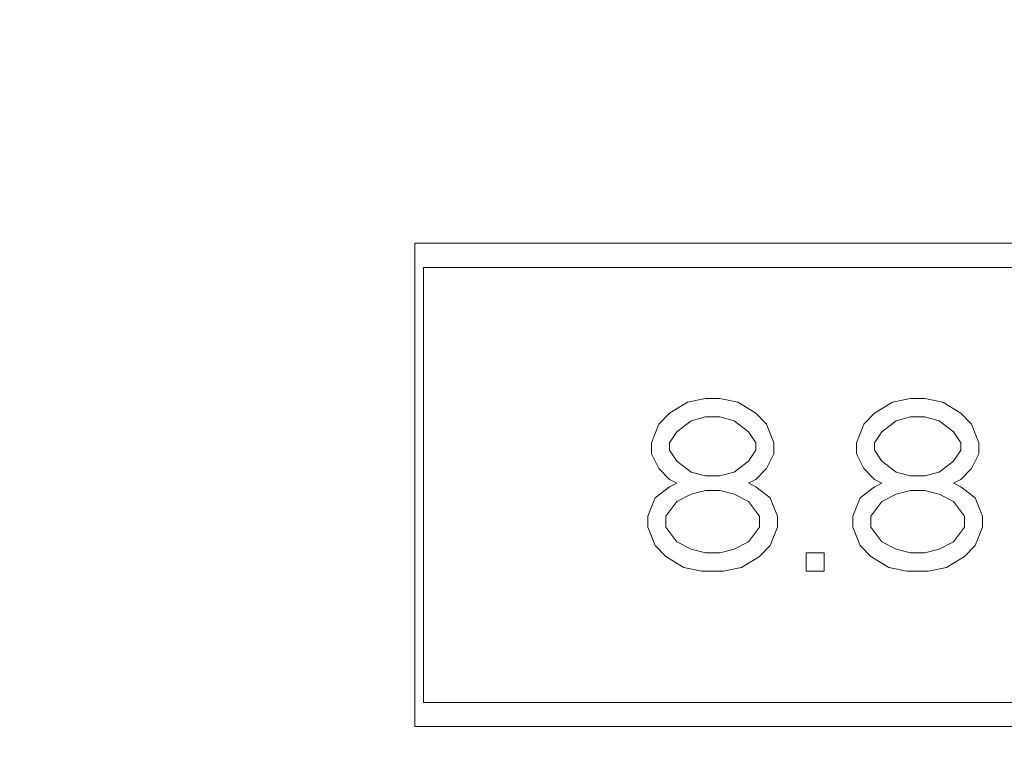
# Model space of a CAD drawing. Units: centimetres. Extents: x -7.3 to 29.3, y -13.3 to 7.8.
# Drawn here: x -1.6 to -0.1, y -3.8 to -2.8 of the extents above; entities that cross this region are included whole.
import ezdxf

# ---------------------------------------------------------------- set-up
doc = ezdxf.new("R2010")
doc.units = ezdxf.units.CM
doc.header["$MEASUREMENT"] = 0

msp = doc.modelspace()

# ---------------------------------------------------------------- linework, layer by layer
at = {"lineweight": 5}
for points, knots in [([(-2.9968, -2.756), (-2.9822, -2.7815), (-2.9673, -2.8068), (-2.952, -2.8319), (-2.952, -2.8319), (-2.926, -2.8749), (-2.899, -2.9172), (-2.8711, -2.959), (-2.8711, -2.959), (-2.7866, -3.0853), (-2.6936, -3.2061), (-2.5929, -3.32), (-2.5929, -3.32), (-2.5426, -3.3769), (-2.4904, -3.4321), (-2.4364, -3.4855), (-2.4364, -3.4855), (-2.383, -3.5383), (-2.3279, -3.5894), (-2.2712, -3.6386), (-2.2712, -3.6386), (-2.2153, -3.687), (-2.1579, -3.7337), (-2.0989, -3.7784), (-2.0989, -3.7784), (-2.0397, -3.8233), (-1.9788, -3.8662), (-1.9167, -3.907), (-1.9167, -3.907), (-1.8528, -3.9491), (-1.7875, -3.9891), (-1.7209, -4.0268), (-1.7209, -4.0268), (-1.6519, -4.066), (-1.5815, -4.1026), (-1.5099, -4.1367), (-1.5099, -4.1367), (-1.4356, -4.1721), (-1.36, -4.2048), (-1.2833, -4.2347), (-1.2833, -4.2347), (-1.2051, -4.2652), (-1.1258, -4.293), (-1.0455, -4.3177), (-1.0455, -4.3177), (-0.8843, -4.3674), (-0.7192, -4.4048), (-0.5523, -4.4299), (-0.5523, -4.4299), (-0.3851, -4.455), (-0.2161, -4.4677), (-0.0473, -4.4677)], [0, 0, 0, 0, 0.076923, 0.076923, 0.076923, 0.076923, 0.153846, 0.153846, 0.153846, 0.153846, 0.230769, 0.230769, 0.230769, 0.230769, 0.307692, 0.307692, 0.307692, 0.307692, 0.384615, 0.384615, 0.384615, 0.384615, 0.461538, 0.461538, 0.461538, 0.461538, 0.538462, 0.538462, 0.538462, 0.538462, 0.615385, 0.615385, 0.615385, 0.615385, 0.692308, 0.692308, 0.692308, 0.692308, 0.769231, 0.769231, 0.769231, 0.769231, 0.846154, 0.846154, 0.846154, 0.846154, 0.923077, 0.923077, 0.923077, 0.923077, 1, 1, 1, 1]), ([(-0.0473, -4.422), (-0.0808, -4.422), (-0.1144, -4.4214), (-0.1479, -4.4203), (-0.1479, -4.4203), (-0.1881, -4.4189), (-0.2283, -4.4166), (-0.2685, -4.4136), (-0.2685, -4.4136), (-0.3145, -4.4101), (-0.3604, -4.4055), (-0.4062, -4.3998), (-0.4062, -4.3998), (-0.457, -4.3935), (-0.5076, -4.3859), (-0.558, -4.377), (-0.558, -4.377), (-0.6127, -4.3673), (-0.6672, -4.356), (-0.7213, -4.3433), (-0.7213, -4.3433), (-0.7797, -4.3295), (-0.8376, -4.3139), (-0.895, -4.2965), (-0.895, -4.2965), (-0.9582, -4.2774), (-1.0208, -4.2561), (-1.0826, -4.2327), (-1.0826, -4.2327), (-1.1519, -4.2065), (-1.2203, -4.1777), (-1.2874, -4.1463), (-1.2874, -4.1463), (-1.3626, -4.1111), (-1.4364, -4.0728), (-1.5083, -4.0313), (-1.5083, -4.0313), (-1.5887, -3.985), (-1.6669, -3.9349), (-1.7424, -3.8811), (-1.7424, -3.8811), (-1.8283, -3.8199), (-1.9108, -3.754), (-1.9894, -3.6837), (-1.9894, -3.6837), (-2.0784, -3.6043), (-2.1623, -3.5193), (-2.2407, -3.4294), (-2.2407, -3.4294), (-2.3281, -3.3291), (-2.4086, -3.2225), (-2.4811, -3.1108), (-2.4811, -3.1108), (-2.5546, -2.9976), (-2.62, -2.8791), (-2.6766, -2.7567)], [0, 0, 0, 0, 0.071429, 0.071429, 0.071429, 0.071429, 0.142857, 0.142857, 0.142857, 0.142857, 0.214286, 0.214286, 0.214286, 0.214286, 0.285714, 0.285714, 0.285714, 0.285714, 0.357143, 0.357143, 0.357143, 0.357143, 0.428571, 0.428571, 0.428571, 0.428571, 0.5, 0.5, 0.5, 0.5, 0.571429, 0.571429, 0.571429, 0.571429, 0.642857, 0.642857, 0.642857, 0.642857, 0.714286, 0.714286, 0.714286, 0.714286, 0.785714, 0.785714, 0.785714, 0.785714, 0.857143, 0.857143, 0.857143, 0.857143, 0.928571, 0.928571, 0.928571, 0.928571, 1, 1, 1, 1]), ([(-0.0473, -4.4169), (-0.3371, -4.4169), (-0.6269, -4.3723), (-0.9032, -4.285), (-0.9032, -4.285), (-1.0414, -4.2414), (-1.1762, -4.1871), (-1.3062, -4.123), (-1.3062, -4.123), (-1.4361, -4.0588), (-1.5612, -3.9848), (-1.6798, -3.9016), (-1.6798, -3.9016), (-1.7984, -3.8184), (-1.9107, -3.7261), (-2.0153, -3.6258), (-2.0153, -3.6258), (-2.1199, -3.5255), (-2.2168, -3.4172), (-2.3049, -3.3022), (-2.3049, -3.3022), (-2.393, -3.1871), (-2.4722, -3.0653), (-2.5418, -2.9382), (-2.5418, -2.9382), (-2.565, -2.8958), (-2.5871, -2.8528), (-2.6081, -2.8093), (-2.6081, -2.8093), (-2.6169, -2.7912), (-2.6254, -2.7729), (-2.6338, -2.7546)], [0, 0, 0, 0, 0.125, 0.125, 0.125, 0.125, 0.25, 0.25, 0.25, 0.25, 0.375, 0.375, 0.375, 0.375, 0.5, 0.5, 0.5, 0.5, 0.625, 0.625, 0.625, 0.625, 0.75, 0.75, 0.75, 0.75, 0.875, 0.875, 0.875, 0.875, 1, 1, 1, 1]), ([(0.8671, -3.119), (0.8671, -3.119), (-0.9617, -3.119), (-0.9617, -3.119), (-0.9617, -3.119), (0.8671, -3.119), (0.8671, -3.119)], [0, 0, 0, 0, 1, 1, 1, 2.82879, 2.82879, 2.82879, 2.82879]), ([(-0.9617, -3.119), (-0.9617, -3.119), (-0.9617, -3.7591), (-0.9617, -3.7591), (-0.9617, -3.7591), (-0.9617, -3.119), (-0.9617, -3.119)], [0, 0, 0, 0, 1, 1, 1, 1.64008, 1.64008, 1.64008, 1.64008]), ([(-0.9617, -3.7591), (-0.9617, -3.7591), (0.8671, -3.7591), (0.8671, -3.7591), (0.8671, -3.7591), (-0.9617, -3.7591), (-0.9617, -3.7591)], [0, 0, 0, 0, 1, 1, 1, 2.82879, 2.82879, 2.82879, 2.82879])]:
    msp.add_open_spline(points, degree=3, knots=knots, dxfattribs=at)
at = {"color": 3, "lineweight": 5}
for points, knots in [([(0.8798, -3.0834), (0.8798, -3.0834), (-0.9744, -3.0834), (-0.9744, -3.0834), (-0.9744, -3.0834), (0.8798, -3.0834), (0.8798, -3.0834)], [0, 0, 0, 0, 1, 1, 1, 2.85419, 2.85419, 2.85419, 2.85419]), ([(-0.9744, -3.0834), (-0.9744, -3.0834), (-0.9744, -3.7946), (-0.9744, -3.7946), (-0.9744, -3.7946), (-0.9744, -3.0834), (-0.9744, -3.0834)], [0, 0, 0, 0, 1, 1, 1, 1.7112, 1.7112, 1.7112, 1.7112]), ([(-0.9744, -3.7946), (-0.9744, -3.7946), (0.8798, -3.7946), (0.8798, -3.7946), (0.8798, -3.7946), (-0.9744, -3.7946), (-0.9744, -3.7946)], [0, 0, 0, 0, 1, 1, 1, 2.85419, 2.85419, 2.85419, 2.85419])]:
    msp.add_open_spline(points, degree=3, knots=knots, dxfattribs=at)
msp.add_open_spline([(-0.9744, -3.0834), (-0.9744, -3.0834), (-0.9744, -3.0834), (-0.9744, -3.0834)], degree=3, dxfattribs=at)
at = {"lineweight": 5}
msp.add_open_spline([(-0.9617, -3.119), (-0.9617, -3.119), (-0.9617, -3.119), (-0.9617, -3.119)], degree=3, dxfattribs=at)
at = {"color": 4, "lineweight": 5}
for points, knots in [([(-0.5733, -3.3174), (-0.5733, -3.3174), (-0.5997, -3.3336), (-0.5997, -3.3336), (-0.5997, -3.3336), (-0.5733, -3.3174), (-0.5733, -3.3174)], [0, 0, 0, 0, 1, 1, 1, 1.031031, 1.031031, 1.031031, 1.031031]), ([(-0.5468, -3.312), (-0.5468, -3.312), (-0.5733, -3.3174), (-0.5733, -3.3174), (-0.5733, -3.3174), (-0.5468, -3.312), (-0.5468, -3.312)], [0, 0, 0, 0, 1, 1, 1, 1.027007, 1.027007, 1.027007, 1.027007]), ([(-0.5256, -3.312), (-0.5256, -3.312), (-0.5468, -3.312), (-0.5468, -3.312), (-0.5468, -3.312), (-0.5256, -3.312), (-0.5256, -3.312)], [0, 0, 0, 0, 1, 1, 1, 1.02117, 1.02117, 1.02117, 1.02117]), ([(-0.4992, -3.3174), (-0.4992, -3.3174), (-0.5256, -3.312), (-0.5256, -3.312), (-0.5256, -3.312), (-0.4992, -3.3174), (-0.4992, -3.3174)], [0, 0, 0, 0, 1, 1, 1, 1.026998, 1.026998, 1.026998, 1.026998]), ([(-0.4727, -3.3336), (-0.4727, -3.3336), (-0.4992, -3.3174), (-0.4992, -3.3174), (-0.4992, -3.3174), (-0.4727, -3.3336), (-0.4727, -3.3336)], [0, 0, 0, 0, 1, 1, 1, 1.031031, 1.031031, 1.031031, 1.031031]), ([(-0.2716, -3.3174), (-0.2716, -3.3174), (-0.2981, -3.3336), (-0.2981, -3.3336), (-0.2981, -3.3336), (-0.2716, -3.3174), (-0.2716, -3.3174)], [0, 0, 0, 0, 1, 1, 1, 1.031031, 1.031031, 1.031031, 1.031031]), ([(-0.2452, -3.312), (-0.2452, -3.312), (-0.2716, -3.3174), (-0.2716, -3.3174), (-0.2716, -3.3174), (-0.2452, -3.312), (-0.2452, -3.312)], [0, 0, 0, 0, 1, 1, 1, 1.026998, 1.026998, 1.026998, 1.026998]), ([(-0.224, -3.312), (-0.224, -3.312), (-0.2452, -3.312), (-0.2452, -3.312), (-0.2452, -3.312), (-0.224, -3.312), (-0.224, -3.312)], [0, 0, 0, 0, 1, 1, 1, 1.02117, 1.02117, 1.02117, 1.02117]), ([(-0.1976, -3.3174), (-0.1976, -3.3174), (-0.224, -3.312), (-0.224, -3.312), (-0.224, -3.312), (-0.1976, -3.3174), (-0.1976, -3.3174)], [0, 0, 0, 0, 1, 1, 1, 1.027007, 1.027007, 1.027007, 1.027007]), ([(-0.1711, -3.3336), (-0.1711, -3.3336), (-0.1976, -3.3174), (-0.1976, -3.3174), (-0.1976, -3.3174), (-0.1711, -3.3336), (-0.1711, -3.3336)], [0, 0, 0, 0, 1, 1, 1, 1.031031, 1.031031, 1.031031, 1.031031]), ([(-0.5997, -3.3336), (-0.5997, -3.3336), (-0.6156, -3.3498), (-0.6156, -3.3498), (-0.6156, -3.3498), (-0.5997, -3.3336), (-0.5997, -3.3336)], [0, 0, 0, 0, 1, 1, 1, 1.022685, 1.022685, 1.022685, 1.022685]), ([(-0.568, -3.3445), (-0.568, -3.3445), (-0.5891, -3.3607), (-0.5891, -3.3607), (-0.5891, -3.3607), (-0.568, -3.3445), (-0.568, -3.3445)], [0, 0, 0, 0, 1, 1, 1, 1.026655, 1.026655, 1.026655, 1.026655]), ([(-0.5468, -3.339), (-0.5468, -3.339), (-0.568, -3.3445), (-0.568, -3.3445), (-0.568, -3.3445), (-0.5468, -3.339), (-0.5468, -3.339)], [0, 0, 0, 0, 1, 1, 1, 1.02185, 1.02185, 1.02185, 1.02185]), ([(-0.5256, -3.339), (-0.5256, -3.339), (-0.5468, -3.339), (-0.5468, -3.339), (-0.5468, -3.339), (-0.5256, -3.339), (-0.5256, -3.339)], [0, 0, 0, 0, 1, 1, 1, 1.02117, 1.02117, 1.02117, 1.02117]), ([(-0.5045, -3.3445), (-0.5045, -3.3445), (-0.5256, -3.339), (-0.5256, -3.339), (-0.5256, -3.339), (-0.5045, -3.3445), (-0.5045, -3.3445)], [0, 0, 0, 0, 1, 1, 1, 1.021841, 1.021841, 1.021841, 1.021841]), ([(-0.4833, -3.3607), (-0.4833, -3.3607), (-0.5045, -3.3445), (-0.5045, -3.3445), (-0.5045, -3.3445), (-0.4833, -3.3607), (-0.4833, -3.3607)], [0, 0, 0, 0, 1, 1, 1, 1.026663, 1.026663, 1.026663, 1.026663]), ([(-0.4569, -3.3498), (-0.4569, -3.3498), (-0.4727, -3.3336), (-0.4727, -3.3336), (-0.4727, -3.3336), (-0.4569, -3.3498), (-0.4569, -3.3498)], [0, 0, 0, 0, 1, 1, 1, 1.022692, 1.022692, 1.022692, 1.022692]), ([(-0.2981, -3.3336), (-0.2981, -3.3336), (-0.314, -3.3498), (-0.314, -3.3498), (-0.314, -3.3498), (-0.2981, -3.3336), (-0.2981, -3.3336)], [0, 0, 0, 0, 1, 1, 1, 1.022692, 1.022692, 1.022692, 1.022692]), ([(-0.2663, -3.3445), (-0.2663, -3.3445), (-0.2875, -3.3607), (-0.2875, -3.3607), (-0.2875, -3.3607), (-0.2663, -3.3445), (-0.2663, -3.3445)], [0, 0, 0, 0, 1, 1, 1, 1.026663, 1.026663, 1.026663, 1.026663]), ([(-0.2452, -3.339), (-0.2452, -3.339), (-0.2663, -3.3445), (-0.2663, -3.3445), (-0.2663, -3.3445), (-0.2452, -3.339), (-0.2452, -3.339)], [0, 0, 0, 0, 1, 1, 1, 1.021841, 1.021841, 1.021841, 1.021841]), ([(-0.224, -3.339), (-0.224, -3.339), (-0.2452, -3.339), (-0.2452, -3.339), (-0.2452, -3.339), (-0.224, -3.339), (-0.224, -3.339)], [0, 0, 0, 0, 1, 1, 1, 1.02117, 1.02117, 1.02117, 1.02117]), ([(-0.2029, -3.3445), (-0.2029, -3.3445), (-0.224, -3.339), (-0.224, -3.339), (-0.224, -3.339), (-0.2029, -3.3445), (-0.2029, -3.3445)], [0, 0, 0, 0, 1, 1, 1, 1.02185, 1.02185, 1.02185, 1.02185]), ([(-0.1817, -3.3607), (-0.1817, -3.3607), (-0.2029, -3.3445), (-0.2029, -3.3445), (-0.2029, -3.3445), (-0.1817, -3.3607), (-0.1817, -3.3607)], [0, 0, 0, 0, 1, 1, 1, 1.026655, 1.026655, 1.026655, 1.026655]), ([(-0.1552, -3.3498), (-0.1552, -3.3498), (-0.1711, -3.3336), (-0.1711, -3.3336), (-0.1711, -3.3336), (-0.1552, -3.3498), (-0.1552, -3.3498)], [0, 0, 0, 0, 1, 1, 1, 1.022685, 1.022685, 1.022685, 1.022685]), ([(-0.6156, -3.3498), (-0.6156, -3.3498), (-0.6262, -3.3769), (-0.6262, -3.3769), (-0.6262, -3.3769), (-0.6156, -3.3498), (-0.6156, -3.3498)], [0, 0, 0, 0, 1, 1, 1, 1.029021, 1.029021, 1.029021, 1.029021]), ([(-0.5891, -3.3607), (-0.5891, -3.3607), (-0.5997, -3.3769), (-0.5997, -3.3769), (-0.5997, -3.3769), (-0.5891, -3.3607), (-0.5891, -3.3607)], [0, 0, 0, 0, 1, 1, 1, 1.019363, 1.019363, 1.019363, 1.019363]), ([(-0.4727, -3.3769), (-0.4727, -3.3769), (-0.4833, -3.3607), (-0.4833, -3.3607), (-0.4833, -3.3607), (-0.4727, -3.3769), (-0.4727, -3.3769)], [0, 0, 0, 0, 1, 1, 1, 1.019357, 1.019357, 1.019357, 1.019357]), ([(-0.4463, -3.3769), (-0.4463, -3.3769), (-0.4569, -3.3498), (-0.4569, -3.3498), (-0.4569, -3.3498), (-0.4463, -3.3769), (-0.4463, -3.3769)], [0, 0, 0, 0, 1, 1, 1, 1.029018, 1.029018, 1.029018, 1.029018]), ([(-0.314, -3.3498), (-0.314, -3.3498), (-0.3246, -3.3769), (-0.3246, -3.3769), (-0.3246, -3.3769), (-0.314, -3.3498), (-0.314, -3.3498)], [0, 0, 0, 0, 1, 1, 1, 1.029018, 1.029018, 1.029018, 1.029018]), ([(-0.2875, -3.3607), (-0.2875, -3.3607), (-0.2981, -3.3769), (-0.2981, -3.3769), (-0.2981, -3.3769), (-0.2875, -3.3607), (-0.2875, -3.3607)], [0, 0, 0, 0, 1, 1, 1, 1.019357, 1.019357, 1.019357, 1.019357]), ([(-0.1711, -3.3769), (-0.1711, -3.3769), (-0.1817, -3.3607), (-0.1817, -3.3607), (-0.1817, -3.3607), (-0.1711, -3.3769), (-0.1711, -3.3769)], [0, 0, 0, 0, 1, 1, 1, 1.019363, 1.019363, 1.019363, 1.019363]), ([(-0.1446, -3.3769), (-0.1446, -3.3769), (-0.1552, -3.3498), (-0.1552, -3.3498), (-0.1552, -3.3498), (-0.1446, -3.3769), (-0.1446, -3.3769)], [0, 0, 0, 0, 1, 1, 1, 1.029021, 1.029021, 1.029021, 1.029021]), ([(-0.6262, -3.3769), (-0.6262, -3.3769), (-0.6262, -3.3931), (-0.6262, -3.3931), (-0.6262, -3.3931), (-0.6262, -3.3769), (-0.6262, -3.3769)], [0, 0, 0, 0, 1, 1, 1, 1.01622, 1.01622, 1.01622, 1.01622]), ([(-0.5997, -3.3769), (-0.5997, -3.3769), (-0.5997, -3.3877), (-0.5997, -3.3877), (-0.5997, -3.3877), (-0.5997, -3.3769), (-0.5997, -3.3769)], [0, 0, 0, 0, 1, 1, 1, 1.01081, 1.01081, 1.01081, 1.01081]), ([(-0.5997, -3.3877), (-0.5997, -3.3877), (-0.5891, -3.4039), (-0.5891, -3.4039), (-0.5891, -3.4039), (-0.5997, -3.3877), (-0.5997, -3.3877)], [0, 0, 0, 0, 1, 1, 1, 1.019363, 1.019363, 1.019363, 1.019363]), ([(-0.4833, -3.4039), (-0.4833, -3.4039), (-0.4727, -3.3877), (-0.4727, -3.3877), (-0.4727, -3.3877), (-0.4833, -3.4039), (-0.4833, -3.4039)], [0, 0, 0, 0, 1, 1, 1, 1.019357, 1.019357, 1.019357, 1.019357]), ([(-0.4727, -3.3877), (-0.4727, -3.3877), (-0.4727, -3.3769), (-0.4727, -3.3769), (-0.4727, -3.3769), (-0.4727, -3.3877), (-0.4727, -3.3877)], [0, 0, 0, 0, 1, 1, 1, 1.01081, 1.01081, 1.01081, 1.01081]), ([(-0.4463, -3.3931), (-0.4463, -3.3931), (-0.4463, -3.3769), (-0.4463, -3.3769), (-0.4463, -3.3769), (-0.4463, -3.3931), (-0.4463, -3.3931)], [0, 0, 0, 0, 1, 1, 1, 1.01622, 1.01622, 1.01622, 1.01622]), ([(-0.3246, -3.3769), (-0.3246, -3.3769), (-0.3246, -3.3931), (-0.3246, -3.3931), (-0.3246, -3.3931), (-0.3246, -3.3769), (-0.3246, -3.3769)], [0, 0, 0, 0, 1, 1, 1, 1.01622, 1.01622, 1.01622, 1.01622]), ([(-0.2981, -3.3769), (-0.2981, -3.3769), (-0.2981, -3.3877), (-0.2981, -3.3877), (-0.2981, -3.3877), (-0.2981, -3.3769), (-0.2981, -3.3769)], [0, 0, 0, 0, 1, 1, 1, 1.01081, 1.01081, 1.01081, 1.01081]), ([(-0.2981, -3.3877), (-0.2981, -3.3877), (-0.2875, -3.4039), (-0.2875, -3.4039), (-0.2875, -3.4039), (-0.2981, -3.3877), (-0.2981, -3.3877)], [0, 0, 0, 0, 1, 1, 1, 1.019357, 1.019357, 1.019357, 1.019357]), ([(-0.1817, -3.4039), (-0.1817, -3.4039), (-0.1711, -3.3877), (-0.1711, -3.3877), (-0.1711, -3.3877), (-0.1817, -3.4039), (-0.1817, -3.4039)], [0, 0, 0, 0, 1, 1, 1, 1.019363, 1.019363, 1.019363, 1.019363]), ([(-0.1711, -3.3877), (-0.1711, -3.3877), (-0.1711, -3.3769), (-0.1711, -3.3769), (-0.1711, -3.3769), (-0.1711, -3.3877), (-0.1711, -3.3877)], [0, 0, 0, 0, 1, 1, 1, 1.01081, 1.01081, 1.01081, 1.01081]), ([(-0.1446, -3.3931), (-0.1446, -3.3931), (-0.1446, -3.3769), (-0.1446, -3.3769), (-0.1446, -3.3769), (-0.1446, -3.3931), (-0.1446, -3.3931)], [0, 0, 0, 0, 1, 1, 1, 1.01622, 1.01622, 1.01622, 1.01622]), ([(-0.6262, -3.3931), (-0.6262, -3.3931), (-0.6156, -3.4147), (-0.6156, -3.4147), (-0.6156, -3.4147), (-0.6262, -3.3931), (-0.6262, -3.3931)], [0, 0, 0, 0, 1, 1, 1, 1.024065, 1.024065, 1.024065, 1.024065]), ([(-0.5891, -3.4039), (-0.5891, -3.4039), (-0.568, -3.4201), (-0.568, -3.4201), (-0.568, -3.4201), (-0.5891, -3.4039), (-0.5891, -3.4039)], [0, 0, 0, 0, 1, 1, 1, 1.026661, 1.026661, 1.026661, 1.026661]), ([(-0.5045, -3.4201), (-0.5045, -3.4201), (-0.4833, -3.4039), (-0.4833, -3.4039), (-0.4833, -3.4039), (-0.5045, -3.4201), (-0.5045, -3.4201)], [0, 0, 0, 0, 1, 1, 1, 1.026669, 1.026669, 1.026669, 1.026669]), ([(-0.4569, -3.4147), (-0.4569, -3.4147), (-0.4463, -3.3931), (-0.4463, -3.3931), (-0.4463, -3.3931), (-0.4569, -3.4147), (-0.4569, -3.4147)], [0, 0, 0, 0, 1, 1, 1, 1.024061, 1.024061, 1.024061, 1.024061]), ([(-0.3246, -3.3931), (-0.3246, -3.3931), (-0.314, -3.4147), (-0.314, -3.4147), (-0.314, -3.4147), (-0.3246, -3.3931), (-0.3246, -3.3931)], [0, 0, 0, 0, 1, 1, 1, 1.024061, 1.024061, 1.024061, 1.024061]), ([(-0.2875, -3.4039), (-0.2875, -3.4039), (-0.2663, -3.4201), (-0.2663, -3.4201), (-0.2663, -3.4201), (-0.2875, -3.4039), (-0.2875, -3.4039)], [0, 0, 0, 0, 1, 1, 1, 1.026669, 1.026669, 1.026669, 1.026669]), ([(-0.2029, -3.4201), (-0.2029, -3.4201), (-0.1817, -3.4039), (-0.1817, -3.4039), (-0.1817, -3.4039), (-0.2029, -3.4201), (-0.2029, -3.4201)], [0, 0, 0, 0, 1, 1, 1, 1.026661, 1.026661, 1.026661, 1.026661]), ([(-0.1552, -3.4147), (-0.1552, -3.4147), (-0.1446, -3.3931), (-0.1446, -3.3931), (-0.1446, -3.3931), (-0.1552, -3.4147), (-0.1552, -3.4147)], [0, 0, 0, 0, 1, 1, 1, 1.024065, 1.024065, 1.024065, 1.024065]), ([(-0.6156, -3.4147), (-0.6156, -3.4147), (-0.5997, -3.4309), (-0.5997, -3.4309), (-0.5997, -3.4309), (-0.6156, -3.4147), (-0.6156, -3.4147)], [0, 0, 0, 0, 1, 1, 1, 1.022692, 1.022692, 1.022692, 1.022692]), ([(-0.4727, -3.4309), (-0.4727, -3.4309), (-0.4569, -3.4147), (-0.4569, -3.4147), (-0.4569, -3.4147), (-0.4727, -3.4309), (-0.4727, -3.4309)], [0, 0, 0, 0, 1, 1, 1, 1.022699, 1.022699, 1.022699, 1.022699]), ([(-0.314, -3.4147), (-0.314, -3.4147), (-0.2981, -3.4309), (-0.2981, -3.4309), (-0.2981, -3.4309), (-0.314, -3.4147), (-0.314, -3.4147)], [0, 0, 0, 0, 1, 1, 1, 1.022699, 1.022699, 1.022699, 1.022699]), ([(-0.1711, -3.4309), (-0.1711, -3.4309), (-0.1552, -3.4147), (-0.1552, -3.4147), (-0.1552, -3.4147), (-0.1711, -3.4309), (-0.1711, -3.4309)], [0, 0, 0, 0, 1, 1, 1, 1.022692, 1.022692, 1.022692, 1.022692]), ([(-0.5997, -3.4309), (-0.5997, -3.4309), (-0.5891, -3.4363), (-0.5891, -3.4363), (-0.5891, -3.4363), (-0.5997, -3.4309), (-0.5997, -3.4309)], [0, 0, 0, 0, 1, 1, 1, 1.011887, 1.011887, 1.011887, 1.011887]), ([(-0.568, -3.4201), (-0.568, -3.4201), (-0.5468, -3.4255), (-0.5468, -3.4255), (-0.5468, -3.4255), (-0.568, -3.4201), (-0.568, -3.4201)], [0, 0, 0, 0, 1, 1, 1, 1.021848, 1.021848, 1.021848, 1.021848]), ([(-0.5468, -3.4255), (-0.5468, -3.4255), (-0.5256, -3.4255), (-0.5256, -3.4255), (-0.5256, -3.4255), (-0.5468, -3.4255), (-0.5468, -3.4255)], [0, 0, 0, 0, 1, 1, 1, 1.02117, 1.02117, 1.02117, 1.02117]), ([(-0.5256, -3.4255), (-0.5256, -3.4255), (-0.5045, -3.4201), (-0.5045, -3.4201), (-0.5045, -3.4201), (-0.5256, -3.4255), (-0.5256, -3.4255)], [0, 0, 0, 0, 1, 1, 1, 1.021838, 1.021838, 1.021838, 1.021838]), ([(-0.4833, -3.4363), (-0.4833, -3.4363), (-0.4727, -3.4309), (-0.4727, -3.4309), (-0.4727, -3.4309), (-0.4833, -3.4363), (-0.4833, -3.4363)], [0, 0, 0, 0, 1, 1, 1, 1.011878, 1.011878, 1.011878, 1.011878]), ([(-0.2981, -3.4309), (-0.2981, -3.4309), (-0.2875, -3.4363), (-0.2875, -3.4363), (-0.2875, -3.4363), (-0.2981, -3.4309), (-0.2981, -3.4309)], [0, 0, 0, 0, 1, 1, 1, 1.011878, 1.011878, 1.011878, 1.011878]), ([(-0.2663, -3.4201), (-0.2663, -3.4201), (-0.2452, -3.4255), (-0.2452, -3.4255), (-0.2452, -3.4255), (-0.2663, -3.4201), (-0.2663, -3.4201)], [0, 0, 0, 0, 1, 1, 1, 1.021838, 1.021838, 1.021838, 1.021838]), ([(-0.2452, -3.4255), (-0.2452, -3.4255), (-0.224, -3.4255), (-0.224, -3.4255), (-0.224, -3.4255), (-0.2452, -3.4255), (-0.2452, -3.4255)], [0, 0, 0, 0, 1, 1, 1, 1.02117, 1.02117, 1.02117, 1.02117]), ([(-0.224, -3.4255), (-0.224, -3.4255), (-0.2029, -3.4201), (-0.2029, -3.4201), (-0.2029, -3.4201), (-0.224, -3.4255), (-0.224, -3.4255)], [0, 0, 0, 0, 1, 1, 1, 1.021848, 1.021848, 1.021848, 1.021848]), ([(-0.1817, -3.4363), (-0.1817, -3.4363), (-0.1711, -3.4309), (-0.1711, -3.4309), (-0.1711, -3.4309), (-0.1817, -3.4363), (-0.1817, -3.4363)], [0, 0, 0, 0, 1, 1, 1, 1.011887, 1.011887, 1.011887, 1.011887]), ([(-0.5997, -3.4417), (-0.5997, -3.4417), (-0.6209, -3.4579), (-0.6209, -3.4579), (-0.6209, -3.4579), (-0.5997, -3.4417), (-0.5997, -3.4417)], [0, 0, 0, 0, 1, 1, 1, 1.026661, 1.026661, 1.026661, 1.026661]), ([(-0.5891, -3.4363), (-0.5891, -3.4363), (-0.5997, -3.4417), (-0.5997, -3.4417), (-0.5997, -3.4417), (-0.5891, -3.4363), (-0.5891, -3.4363)], [0, 0, 0, 0, 1, 1, 1, 1.011887, 1.011887, 1.011887, 1.011887]), ([(-0.5468, -3.4471), (-0.5468, -3.4471), (-0.568, -3.4525), (-0.568, -3.4525), (-0.568, -3.4525), (-0.5468, -3.4471), (-0.5468, -3.4471)], [0, 0, 0, 0, 1, 1, 1, 1.021848, 1.021848, 1.021848, 1.021848]), ([(-0.5256, -3.4471), (-0.5256, -3.4471), (-0.5468, -3.4471), (-0.5468, -3.4471), (-0.5468, -3.4471), (-0.5256, -3.4471), (-0.5256, -3.4471)], [0, 0, 0, 0, 1, 1, 1, 1.02117, 1.02117, 1.02117, 1.02117]), ([(-0.5045, -3.4525), (-0.5045, -3.4525), (-0.5256, -3.4471), (-0.5256, -3.4471), (-0.5256, -3.4471), (-0.5045, -3.4525), (-0.5045, -3.4525)], [0, 0, 0, 0, 1, 1, 1, 1.021838, 1.021838, 1.021838, 1.021838]), ([(-0.4727, -3.4417), (-0.4727, -3.4417), (-0.4833, -3.4363), (-0.4833, -3.4363), (-0.4833, -3.4363), (-0.4727, -3.4417), (-0.4727, -3.4417)], [0, 0, 0, 0, 1, 1, 1, 1.011878, 1.011878, 1.011878, 1.011878]), ([(-0.4516, -3.4579), (-0.4516, -3.4579), (-0.4727, -3.4417), (-0.4727, -3.4417), (-0.4727, -3.4417), (-0.4516, -3.4579), (-0.4516, -3.4579)], [0, 0, 0, 0, 1, 1, 1, 1.026669, 1.026669, 1.026669, 1.026669]), ([(-0.2981, -3.4417), (-0.2981, -3.4417), (-0.3193, -3.4579), (-0.3193, -3.4579), (-0.3193, -3.4579), (-0.2981, -3.4417), (-0.2981, -3.4417)], [0, 0, 0, 0, 1, 1, 1, 1.026669, 1.026669, 1.026669, 1.026669]), ([(-0.2875, -3.4363), (-0.2875, -3.4363), (-0.2981, -3.4417), (-0.2981, -3.4417), (-0.2981, -3.4417), (-0.2875, -3.4363), (-0.2875, -3.4363)], [0, 0, 0, 0, 1, 1, 1, 1.011878, 1.011878, 1.011878, 1.011878]), ([(-0.2452, -3.4471), (-0.2452, -3.4471), (-0.2663, -3.4525), (-0.2663, -3.4525), (-0.2663, -3.4525), (-0.2452, -3.4471), (-0.2452, -3.4471)], [0, 0, 0, 0, 1, 1, 1, 1.021838, 1.021838, 1.021838, 1.021838]), ([(-0.224, -3.4471), (-0.224, -3.4471), (-0.2452, -3.4471), (-0.2452, -3.4471), (-0.2452, -3.4471), (-0.224, -3.4471), (-0.224, -3.4471)], [0, 0, 0, 0, 1, 1, 1, 1.02117, 1.02117, 1.02117, 1.02117]), ([(-0.2029, -3.4525), (-0.2029, -3.4525), (-0.224, -3.4471), (-0.224, -3.4471), (-0.224, -3.4471), (-0.2029, -3.4525), (-0.2029, -3.4525)], [0, 0, 0, 0, 1, 1, 1, 1.021848, 1.021848, 1.021848, 1.021848]), ([(-0.1711, -3.4417), (-0.1711, -3.4417), (-0.1817, -3.4363), (-0.1817, -3.4363), (-0.1817, -3.4363), (-0.1711, -3.4417), (-0.1711, -3.4417)], [0, 0, 0, 0, 1, 1, 1, 1.011887, 1.011887, 1.011887, 1.011887]), ([(-0.1499, -3.4579), (-0.1499, -3.4579), (-0.1711, -3.4417), (-0.1711, -3.4417), (-0.1711, -3.4417), (-0.1499, -3.4579), (-0.1499, -3.4579)], [0, 0, 0, 0, 1, 1, 1, 1.026661, 1.026661, 1.026661, 1.026661]), ([(-0.6209, -3.4579), (-0.6209, -3.4579), (-0.6315, -3.485), (-0.6315, -3.485), (-0.6315, -3.485), (-0.6209, -3.4579), (-0.6209, -3.4579)], [0, 0, 0, 0, 1, 1, 1, 1.029021, 1.029021, 1.029021, 1.029021]), ([(-0.568, -3.4525), (-0.568, -3.4525), (-0.5891, -3.4633), (-0.5891, -3.4633), (-0.5891, -3.4633), (-0.568, -3.4525), (-0.568, -3.4525)], [0, 0, 0, 0, 1, 1, 1, 1.023761, 1.023761, 1.023761, 1.023761]), ([(-0.4833, -3.4633), (-0.4833, -3.4633), (-0.5045, -3.4525), (-0.5045, -3.4525), (-0.5045, -3.4525), (-0.4833, -3.4633), (-0.4833, -3.4633)], [0, 0, 0, 0, 1, 1, 1, 1.02377, 1.02377, 1.02377, 1.02377]), ([(-0.441, -3.485), (-0.441, -3.485), (-0.4516, -3.4579), (-0.4516, -3.4579), (-0.4516, -3.4579), (-0.441, -3.485), (-0.441, -3.485)], [0, 0, 0, 0, 1, 1, 1, 1.029018, 1.029018, 1.029018, 1.029018]), ([(-0.3193, -3.4579), (-0.3193, -3.4579), (-0.3298, -3.485), (-0.3298, -3.485), (-0.3298, -3.485), (-0.3193, -3.4579), (-0.3193, -3.4579)], [0, 0, 0, 0, 1, 1, 1, 1.029018, 1.029018, 1.029018, 1.029018]), ([(-0.2663, -3.4525), (-0.2663, -3.4525), (-0.2875, -3.4633), (-0.2875, -3.4633), (-0.2875, -3.4633), (-0.2663, -3.4525), (-0.2663, -3.4525)], [0, 0, 0, 0, 1, 1, 1, 1.02377, 1.02377, 1.02377, 1.02377]), ([(-0.1817, -3.4633), (-0.1817, -3.4633), (-0.2029, -3.4525), (-0.2029, -3.4525), (-0.2029, -3.4525), (-0.1817, -3.4633), (-0.1817, -3.4633)], [0, 0, 0, 0, 1, 1, 1, 1.023761, 1.023761, 1.023761, 1.023761]), ([(-0.1394, -3.485), (-0.1394, -3.485), (-0.1499, -3.4579), (-0.1499, -3.4579), (-0.1499, -3.4579), (-0.1394, -3.485), (-0.1394, -3.485)], [0, 0, 0, 0, 1, 1, 1, 1.029021, 1.029021, 1.029021, 1.029021]), ([(-0.5891, -3.4633), (-0.5891, -3.4633), (-0.605, -3.485), (-0.605, -3.485), (-0.605, -3.485), (-0.5891, -3.4633), (-0.5891, -3.4633)], [0, 0, 0, 0, 1, 1, 1, 1.026825, 1.026825, 1.026825, 1.026825]), ([(-0.4674, -3.485), (-0.4674, -3.485), (-0.4833, -3.4633), (-0.4833, -3.4633), (-0.4833, -3.4633), (-0.4674, -3.485), (-0.4674, -3.485)], [0, 0, 0, 0, 1, 1, 1, 1.026819, 1.026819, 1.026819, 1.026819]), ([(-0.2875, -3.4633), (-0.2875, -3.4633), (-0.3034, -3.485), (-0.3034, -3.485), (-0.3034, -3.485), (-0.2875, -3.4633), (-0.2875, -3.4633)], [0, 0, 0, 0, 1, 1, 1, 1.026819, 1.026819, 1.026819, 1.026819]), ([(-0.1658, -3.485), (-0.1658, -3.485), (-0.1817, -3.4633), (-0.1817, -3.4633), (-0.1817, -3.4633), (-0.1658, -3.485), (-0.1658, -3.485)], [0, 0, 0, 0, 1, 1, 1, 1.026825, 1.026825, 1.026825, 1.026825]), ([(-0.6315, -3.485), (-0.6315, -3.485), (-0.6315, -3.5012), (-0.6315, -3.5012), (-0.6315, -3.5012), (-0.6315, -3.485), (-0.6315, -3.485)], [0, 0, 0, 0, 1, 1, 1, 1.01621, 1.01621, 1.01621, 1.01621]), ([(-0.605, -3.485), (-0.605, -3.485), (-0.605, -3.5012), (-0.605, -3.5012), (-0.605, -3.5012), (-0.605, -3.485), (-0.605, -3.485)], [0, 0, 0, 0, 1, 1, 1, 1.01621, 1.01621, 1.01621, 1.01621]), ([(-0.4674, -3.5012), (-0.4674, -3.5012), (-0.4674, -3.485), (-0.4674, -3.485), (-0.4674, -3.485), (-0.4674, -3.5012), (-0.4674, -3.5012)], [0, 0, 0, 0, 1, 1, 1, 1.01621, 1.01621, 1.01621, 1.01621]), ([(-0.441, -3.5012), (-0.441, -3.5012), (-0.441, -3.485), (-0.441, -3.485), (-0.441, -3.485), (-0.441, -3.5012), (-0.441, -3.5012)], [0, 0, 0, 0, 1, 1, 1, 1.01621, 1.01621, 1.01621, 1.01621]), ([(-0.3298, -3.485), (-0.3298, -3.485), (-0.3298, -3.5012), (-0.3298, -3.5012), (-0.3298, -3.5012), (-0.3298, -3.485), (-0.3298, -3.485)], [0, 0, 0, 0, 1, 1, 1, 1.01621, 1.01621, 1.01621, 1.01621]), ([(-0.3034, -3.485), (-0.3034, -3.485), (-0.3034, -3.5012), (-0.3034, -3.5012), (-0.3034, -3.5012), (-0.3034, -3.485), (-0.3034, -3.485)], [0, 0, 0, 0, 1, 1, 1, 1.01621, 1.01621, 1.01621, 1.01621]), ([(-0.1658, -3.5012), (-0.1658, -3.5012), (-0.1658, -3.485), (-0.1658, -3.485), (-0.1658, -3.485), (-0.1658, -3.5012), (-0.1658, -3.5012)], [0, 0, 0, 0, 1, 1, 1, 1.01621, 1.01621, 1.01621, 1.01621]), ([(-0.1394, -3.5012), (-0.1394, -3.5012), (-0.1394, -3.485), (-0.1394, -3.485), (-0.1394, -3.485), (-0.1394, -3.5012), (-0.1394, -3.5012)], [0, 0, 0, 0, 1, 1, 1, 1.01621, 1.01621, 1.01621, 1.01621]), ([(-0.6315, -3.5012), (-0.6315, -3.5012), (-0.6209, -3.5282), (-0.6209, -3.5282), (-0.6209, -3.5282), (-0.6315, -3.5012), (-0.6315, -3.5012)], [0, 0, 0, 0, 1, 1, 1, 1.029021, 1.029021, 1.029021, 1.029021]), ([(-0.605, -3.5012), (-0.605, -3.5012), (-0.5891, -3.5228), (-0.5891, -3.5228), (-0.5891, -3.5228), (-0.605, -3.5012), (-0.605, -3.5012)], [0, 0, 0, 0, 1, 1, 1, 1.026825, 1.026825, 1.026825, 1.026825]), ([(-0.4833, -3.5228), (-0.4833, -3.5228), (-0.4674, -3.5012), (-0.4674, -3.5012), (-0.4674, -3.5012), (-0.4833, -3.5228), (-0.4833, -3.5228)], [0, 0, 0, 0, 1, 1, 1, 1.026819, 1.026819, 1.026819, 1.026819]), ([(-0.4516, -3.5282), (-0.4516, -3.5282), (-0.441, -3.5012), (-0.441, -3.5012), (-0.441, -3.5012), (-0.4516, -3.5282), (-0.4516, -3.5282)], [0, 0, 0, 0, 1, 1, 1, 1.029018, 1.029018, 1.029018, 1.029018]), ([(-0.3298, -3.5012), (-0.3298, -3.5012), (-0.3193, -3.5282), (-0.3193, -3.5282), (-0.3193, -3.5282), (-0.3298, -3.5012), (-0.3298, -3.5012)], [0, 0, 0, 0, 1, 1, 1, 1.029018, 1.029018, 1.029018, 1.029018]), ([(-0.3034, -3.5012), (-0.3034, -3.5012), (-0.2875, -3.5228), (-0.2875, -3.5228), (-0.2875, -3.5228), (-0.3034, -3.5012), (-0.3034, -3.5012)], [0, 0, 0, 0, 1, 1, 1, 1.026819, 1.026819, 1.026819, 1.026819]), ([(-0.1817, -3.5228), (-0.1817, -3.5228), (-0.1658, -3.5012), (-0.1658, -3.5012), (-0.1658, -3.5012), (-0.1817, -3.5228), (-0.1817, -3.5228)], [0, 0, 0, 0, 1, 1, 1, 1.026825, 1.026825, 1.026825, 1.026825]), ([(-0.1499, -3.5282), (-0.1499, -3.5282), (-0.1394, -3.5012), (-0.1394, -3.5012), (-0.1394, -3.5012), (-0.1499, -3.5282), (-0.1499, -3.5282)], [0, 0, 0, 0, 1, 1, 1, 1.029021, 1.029021, 1.029021, 1.029021]), ([(-0.6209, -3.5282), (-0.6209, -3.5282), (-0.605, -3.5444), (-0.605, -3.5444), (-0.605, -3.5444), (-0.6209, -3.5282), (-0.6209, -3.5282)], [0, 0, 0, 0, 1, 1, 1, 1.022685, 1.022685, 1.022685, 1.022685]), ([(-0.5891, -3.5228), (-0.5891, -3.5228), (-0.568, -3.5336), (-0.568, -3.5336), (-0.568, -3.5336), (-0.5891, -3.5228), (-0.5891, -3.5228)], [0, 0, 0, 0, 1, 1, 1, 1.023761, 1.023761, 1.023761, 1.023761]), ([(-0.568, -3.5336), (-0.568, -3.5336), (-0.5468, -3.539), (-0.5468, -3.539), (-0.5468, -3.539), (-0.568, -3.5336), (-0.568, -3.5336)], [0, 0, 0, 0, 1, 1, 1, 1.021848, 1.021848, 1.021848, 1.021848]), ([(-0.5256, -3.539), (-0.5256, -3.539), (-0.5045, -3.5336), (-0.5045, -3.5336), (-0.5045, -3.5336), (-0.5256, -3.539), (-0.5256, -3.539)], [0, 0, 0, 0, 1, 1, 1, 1.021838, 1.021838, 1.021838, 1.021838]), ([(-0.5045, -3.5336), (-0.5045, -3.5336), (-0.4833, -3.5228), (-0.4833, -3.5228), (-0.4833, -3.5228), (-0.5045, -3.5336), (-0.5045, -3.5336)], [0, 0, 0, 0, 1, 1, 1, 1.02377, 1.02377, 1.02377, 1.02377]), ([(-0.4674, -3.5444), (-0.4674, -3.5444), (-0.4516, -3.5282), (-0.4516, -3.5282), (-0.4516, -3.5282), (-0.4674, -3.5444), (-0.4674, -3.5444)], [0, 0, 0, 0, 1, 1, 1, 1.022692, 1.022692, 1.022692, 1.022692]), ([(-0.3193, -3.5282), (-0.3193, -3.5282), (-0.3034, -3.5444), (-0.3034, -3.5444), (-0.3034, -3.5444), (-0.3193, -3.5282), (-0.3193, -3.5282)], [0, 0, 0, 0, 1, 1, 1, 1.022692, 1.022692, 1.022692, 1.022692]), ([(-0.2875, -3.5228), (-0.2875, -3.5228), (-0.2663, -3.5336), (-0.2663, -3.5336), (-0.2663, -3.5336), (-0.2875, -3.5228), (-0.2875, -3.5228)], [0, 0, 0, 0, 1, 1, 1, 1.02377, 1.02377, 1.02377, 1.02377]), ([(-0.2663, -3.5336), (-0.2663, -3.5336), (-0.2452, -3.539), (-0.2452, -3.539), (-0.2452, -3.539), (-0.2663, -3.5336), (-0.2663, -3.5336)], [0, 0, 0, 0, 1, 1, 1, 1.021838, 1.021838, 1.021838, 1.021838]), ([(-0.224, -3.539), (-0.224, -3.539), (-0.2029, -3.5336), (-0.2029, -3.5336), (-0.2029, -3.5336), (-0.224, -3.539), (-0.224, -3.539)], [0, 0, 0, 0, 1, 1, 1, 1.021848, 1.021848, 1.021848, 1.021848]), ([(-0.2029, -3.5336), (-0.2029, -3.5336), (-0.1817, -3.5228), (-0.1817, -3.5228), (-0.1817, -3.5228), (-0.2029, -3.5336), (-0.2029, -3.5336)], [0, 0, 0, 0, 1, 1, 1, 1.023761, 1.023761, 1.023761, 1.023761]), ([(-0.1658, -3.5444), (-0.1658, -3.5444), (-0.1499, -3.5282), (-0.1499, -3.5282), (-0.1499, -3.5282), (-0.1658, -3.5444), (-0.1658, -3.5444)], [0, 0, 0, 0, 1, 1, 1, 1.022685, 1.022685, 1.022685, 1.022685]), ([(-0.605, -3.5444), (-0.605, -3.5444), (-0.5786, -3.5606), (-0.5786, -3.5606), (-0.5786, -3.5606), (-0.605, -3.5444), (-0.605, -3.5444)], [0, 0, 0, 0, 1, 1, 1, 1.031036, 1.031036, 1.031036, 1.031036]), ([(-0.5468, -3.539), (-0.5468, -3.539), (-0.5256, -3.539), (-0.5256, -3.539), (-0.5256, -3.539), (-0.5468, -3.539), (-0.5468, -3.539)], [0, 0, 0, 0, 1, 1, 1, 1.02117, 1.02117, 1.02117, 1.02117]), ([(-0.4939, -3.5606), (-0.4939, -3.5606), (-0.4674, -3.5444), (-0.4674, -3.5444), (-0.4674, -3.5444), (-0.4939, -3.5606), (-0.4939, -3.5606)], [0, 0, 0, 0, 1, 1, 1, 1.031027, 1.031027, 1.031027, 1.031027]), ([(-0.3986, -3.539), (-0.3986, -3.539), (-0.3722, -3.539), (-0.3722, -3.539), (-0.3722, -3.539), (-0.3986, -3.539), (-0.3986, -3.539)], [0, 0, 0, 0, 1, 1, 1, 1.02645, 1.02645, 1.02645, 1.02645]), ([(-0.3986, -3.566), (-0.3986, -3.566), (-0.3986, -3.539), (-0.3986, -3.539), (-0.3986, -3.539), (-0.3986, -3.566), (-0.3986, -3.566)], [0, 0, 0, 0, 1, 1, 1, 1.02702, 1.02702, 1.02702, 1.02702]), ([(-0.3722, -3.539), (-0.3722, -3.539), (-0.3722, -3.566), (-0.3722, -3.566), (-0.3722, -3.566), (-0.3722, -3.539), (-0.3722, -3.539)], [0, 0, 0, 0, 1, 1, 1, 1.02702, 1.02702, 1.02702, 1.02702]), ([(-0.3034, -3.5444), (-0.3034, -3.5444), (-0.2769, -3.5606), (-0.2769, -3.5606), (-0.2769, -3.5606), (-0.3034, -3.5444), (-0.3034, -3.5444)], [0, 0, 0, 0, 1, 1, 1, 1.031027, 1.031027, 1.031027, 1.031027]), ([(-0.2452, -3.539), (-0.2452, -3.539), (-0.224, -3.539), (-0.224, -3.539), (-0.224, -3.539), (-0.2452, -3.539), (-0.2452, -3.539)], [0, 0, 0, 0, 1, 1, 1, 1.02117, 1.02117, 1.02117, 1.02117]), ([(-0.1923, -3.5606), (-0.1923, -3.5606), (-0.1658, -3.5444), (-0.1658, -3.5444), (-0.1658, -3.5444), (-0.1923, -3.5606), (-0.1923, -3.5606)], [0, 0, 0, 0, 1, 1, 1, 1.031036, 1.031036, 1.031036, 1.031036]), ([(-0.5786, -3.5606), (-0.5786, -3.5606), (-0.5521, -3.566), (-0.5521, -3.566), (-0.5521, -3.566), (-0.5786, -3.5606), (-0.5786, -3.5606)], [0, 0, 0, 0, 1, 1, 1, 1.027005, 1.027005, 1.027005, 1.027005]), ([(-0.5204, -3.566), (-0.5204, -3.566), (-0.4939, -3.5606), (-0.4939, -3.5606), (-0.4939, -3.5606), (-0.5204, -3.566), (-0.5204, -3.566)], [0, 0, 0, 0, 1, 1, 1, 1.027005, 1.027005, 1.027005, 1.027005]), ([(-0.2769, -3.5606), (-0.2769, -3.5606), (-0.2505, -3.566), (-0.2505, -3.566), (-0.2505, -3.566), (-0.2769, -3.5606), (-0.2769, -3.5606)], [0, 0, 0, 0, 1, 1, 1, 1.027005, 1.027005, 1.027005, 1.027005]), ([(-0.2187, -3.566), (-0.2187, -3.566), (-0.1923, -3.5606), (-0.1923, -3.5606), (-0.1923, -3.5606), (-0.2187, -3.566), (-0.2187, -3.566)], [0, 0, 0, 0, 1, 1, 1, 1.027005, 1.027005, 1.027005, 1.027005]), ([(-0.5521, -3.566), (-0.5521, -3.566), (-0.5204, -3.566), (-0.5204, -3.566), (-0.5204, -3.566), (-0.5521, -3.566), (-0.5521, -3.566)], [0, 0, 0, 0, 1, 1, 1, 1.03175, 1.03175, 1.03175, 1.03175]), ([(-0.3722, -3.566), (-0.3722, -3.566), (-0.3986, -3.566), (-0.3986, -3.566), (-0.3986, -3.566), (-0.3722, -3.566), (-0.3722, -3.566)], [0, 0, 0, 0, 1, 1, 1, 1.02645, 1.02645, 1.02645, 1.02645]), ([(-0.2505, -3.566), (-0.2505, -3.566), (-0.2187, -3.566), (-0.2187, -3.566), (-0.2187, -3.566), (-0.2505, -3.566), (-0.2505, -3.566)], [0, 0, 0, 0, 1, 1, 1, 1.03175, 1.03175, 1.03175, 1.03175])]:
    msp.add_open_spline(points, degree=3, knots=knots, dxfattribs=at)
for points in [[(-0.5733, -3.3174), (-0.5733, -3.3174), (-0.5733, -3.3174), (-0.5733, -3.3174)], [(-0.5468, -3.312), (-0.5468, -3.312), (-0.5468, -3.312), (-0.5468, -3.312)], [(-0.5256, -3.312), (-0.5256, -3.312), (-0.5256, -3.312), (-0.5256, -3.312)], [(-0.2716, -3.3174), (-0.2716, -3.3174), (-0.2716, -3.3174), (-0.2716, -3.3174)], [(-0.2452, -3.312), (-0.2452, -3.312), (-0.2452, -3.312), (-0.2452, -3.312)], [(-0.224, -3.312), (-0.224, -3.312), (-0.224, -3.312), (-0.224, -3.312)], [(-0.5997, -3.3336), (-0.5997, -3.3336), (-0.5997, -3.3336), (-0.5997, -3.3336)], [(-0.568, -3.3445), (-0.568, -3.3445), (-0.568, -3.3445), (-0.568, -3.3445)], [(-0.5468, -3.339), (-0.5468, -3.339), (-0.5468, -3.339), (-0.5468, -3.339)], [(-0.5256, -3.339), (-0.5256, -3.339), (-0.5256, -3.339), (-0.5256, -3.339)], [(-0.2981, -3.3336), (-0.2981, -3.3336), (-0.2981, -3.3336), (-0.2981, -3.3336)], [(-0.2663, -3.3445), (-0.2663, -3.3445), (-0.2663, -3.3445), (-0.2663, -3.3445)], [(-0.2452, -3.339), (-0.2452, -3.339), (-0.2452, -3.339), (-0.2452, -3.339)], [(-0.224, -3.339), (-0.224, -3.339), (-0.224, -3.339), (-0.224, -3.339)], [(-0.6156, -3.3498), (-0.6156, -3.3498), (-0.6156, -3.3498), (-0.6156, -3.3498)], [(-0.5891, -3.3607), (-0.5891, -3.3607), (-0.5891, -3.3607), (-0.5891, -3.3607)], [(-0.314, -3.3498), (-0.314, -3.3498), (-0.314, -3.3498), (-0.314, -3.3498)], [(-0.2875, -3.3607), (-0.2875, -3.3607), (-0.2875, -3.3607), (-0.2875, -3.3607)], [(-0.6262, -3.3769), (-0.6262, -3.3769), (-0.6262, -3.3769), (-0.6262, -3.3769)], [(-0.5997, -3.3769), (-0.5997, -3.3769), (-0.5997, -3.3769), (-0.5997, -3.3769)], [(-0.4727, -3.3769), (-0.4727, -3.3769), (-0.4727, -3.3769), (-0.4727, -3.3769)], [(-0.4727, -3.3877), (-0.4727, -3.3877), (-0.4727, -3.3877), (-0.4727, -3.3877)], [(-0.4463, -3.3769), (-0.4463, -3.3769), (-0.4463, -3.3769), (-0.4463, -3.3769)], [(-0.3246, -3.3769), (-0.3246, -3.3769), (-0.3246, -3.3769), (-0.3246, -3.3769)], [(-0.2981, -3.3769), (-0.2981, -3.3769), (-0.2981, -3.3769), (-0.2981, -3.3769)], [(-0.1711, -3.3769), (-0.1711, -3.3769), (-0.1711, -3.3769), (-0.1711, -3.3769)], [(-0.1711, -3.3877), (-0.1711, -3.3877), (-0.1711, -3.3877), (-0.1711, -3.3877)], [(-0.1446, -3.3769), (-0.1446, -3.3769), (-0.1446, -3.3769), (-0.1446, -3.3769)], [(-0.4833, -3.4039), (-0.4833, -3.4039), (-0.4833, -3.4039), (-0.4833, -3.4039)], [(-0.4463, -3.3931), (-0.4463, -3.3931), (-0.4463, -3.3931), (-0.4463, -3.3931)], [(-0.1817, -3.4039), (-0.1817, -3.4039), (-0.1817, -3.4039), (-0.1817, -3.4039)], [(-0.1446, -3.3931), (-0.1446, -3.3931), (-0.1446, -3.3931), (-0.1446, -3.3931)], [(-0.4569, -3.4147), (-0.4569, -3.4147), (-0.4569, -3.4147), (-0.4569, -3.4147)], [(-0.1552, -3.4147), (-0.1552, -3.4147), (-0.1552, -3.4147), (-0.1552, -3.4147)], [(-0.5256, -3.4255), (-0.5256, -3.4255), (-0.5256, -3.4255), (-0.5256, -3.4255)], [(-0.5045, -3.4201), (-0.5045, -3.4201), (-0.5045, -3.4201), (-0.5045, -3.4201)], [(-0.4727, -3.4309), (-0.4727, -3.4309), (-0.4727, -3.4309), (-0.4727, -3.4309)], [(-0.224, -3.4255), (-0.224, -3.4255), (-0.224, -3.4255), (-0.224, -3.4255)], [(-0.2029, -3.4201), (-0.2029, -3.4201), (-0.2029, -3.4201), (-0.2029, -3.4201)], [(-0.1711, -3.4309), (-0.1711, -3.4309), (-0.1711, -3.4309), (-0.1711, -3.4309)], [(-0.5997, -3.4417), (-0.5997, -3.4417), (-0.5997, -3.4417), (-0.5997, -3.4417)], [(-0.5891, -3.4363), (-0.5891, -3.4363), (-0.5891, -3.4363), (-0.5891, -3.4363)], [(-0.5468, -3.4471), (-0.5468, -3.4471), (-0.5468, -3.4471), (-0.5468, -3.4471)], [(-0.5256, -3.4471), (-0.5256, -3.4471), (-0.5256, -3.4471), (-0.5256, -3.4471)], [(-0.2981, -3.4417), (-0.2981, -3.4417), (-0.2981, -3.4417), (-0.2981, -3.4417)], [(-0.2875, -3.4363), (-0.2875, -3.4363), (-0.2875, -3.4363), (-0.2875, -3.4363)], [(-0.2452, -3.4471), (-0.2452, -3.4471), (-0.2452, -3.4471), (-0.2452, -3.4471)], [(-0.224, -3.4471), (-0.224, -3.4471), (-0.224, -3.4471), (-0.224, -3.4471)], [(-0.6209, -3.4579), (-0.6209, -3.4579), (-0.6209, -3.4579), (-0.6209, -3.4579)], [(-0.568, -3.4525), (-0.568, -3.4525), (-0.568, -3.4525), (-0.568, -3.4525)], [(-0.3193, -3.4579), (-0.3193, -3.4579), (-0.3193, -3.4579), (-0.3193, -3.4579)], [(-0.2663, -3.4525), (-0.2663, -3.4525), (-0.2663, -3.4525), (-0.2663, -3.4525)], [(-0.5891, -3.4633), (-0.5891, -3.4633), (-0.5891, -3.4633), (-0.5891, -3.4633)], [(-0.2875, -3.4633), (-0.2875, -3.4633), (-0.2875, -3.4633), (-0.2875, -3.4633)], [(-0.6315, -3.485), (-0.6315, -3.485), (-0.6315, -3.485), (-0.6315, -3.485)], [(-0.605, -3.485), (-0.605, -3.485), (-0.605, -3.485), (-0.605, -3.485)], [(-0.4674, -3.485), (-0.4674, -3.485), (-0.4674, -3.485), (-0.4674, -3.485)], [(-0.441, -3.485), (-0.441, -3.485), (-0.441, -3.485), (-0.441, -3.485)], [(-0.3298, -3.485), (-0.3298, -3.485), (-0.3298, -3.485), (-0.3298, -3.485)], [(-0.3034, -3.485), (-0.3034, -3.485), (-0.3034, -3.485), (-0.3034, -3.485)], [(-0.1658, -3.485), (-0.1658, -3.485), (-0.1658, -3.485), (-0.1658, -3.485)], [(-0.1394, -3.485), (-0.1394, -3.485), (-0.1394, -3.485), (-0.1394, -3.485)], [(-0.4674, -3.5012), (-0.4674, -3.5012), (-0.4674, -3.5012), (-0.4674, -3.5012)], [(-0.441, -3.5012), (-0.441, -3.5012), (-0.441, -3.5012), (-0.441, -3.5012)], [(-0.1658, -3.5012), (-0.1658, -3.5012), (-0.1658, -3.5012), (-0.1658, -3.5012)], [(-0.1394, -3.5012), (-0.1394, -3.5012), (-0.1394, -3.5012), (-0.1394, -3.5012)], [(-0.5045, -3.5336), (-0.5045, -3.5336), (-0.5045, -3.5336), (-0.5045, -3.5336)], [(-0.4833, -3.5228), (-0.4833, -3.5228), (-0.4833, -3.5228), (-0.4833, -3.5228)], [(-0.4516, -3.5282), (-0.4516, -3.5282), (-0.4516, -3.5282), (-0.4516, -3.5282)], [(-0.2029, -3.5336), (-0.2029, -3.5336), (-0.2029, -3.5336), (-0.2029, -3.5336)], [(-0.1817, -3.5228), (-0.1817, -3.5228), (-0.1817, -3.5228), (-0.1817, -3.5228)], [(-0.1499, -3.5282), (-0.1499, -3.5282), (-0.1499, -3.5282), (-0.1499, -3.5282)], [(-0.5256, -3.539), (-0.5256, -3.539), (-0.5256, -3.539), (-0.5256, -3.539)], [(-0.4674, -3.5444), (-0.4674, -3.5444), (-0.4674, -3.5444), (-0.4674, -3.5444)], [(-0.3986, -3.539), (-0.3986, -3.539), (-0.3986, -3.539), (-0.3986, -3.539)], [(-0.3722, -3.539), (-0.3722, -3.539), (-0.3722, -3.539), (-0.3722, -3.539)], [(-0.3722, -3.539), (-0.3722, -3.539), (-0.3722, -3.539), (-0.3722, -3.539)], [(-0.224, -3.539), (-0.224, -3.539), (-0.224, -3.539), (-0.224, -3.539)], [(-0.1658, -3.5444), (-0.1658, -3.5444), (-0.1658, -3.5444), (-0.1658, -3.5444)], [(-0.4939, -3.5606), (-0.4939, -3.5606), (-0.4939, -3.5606), (-0.4939, -3.5606)], [(-0.1923, -3.5606), (-0.1923, -3.5606), (-0.1923, -3.5606), (-0.1923, -3.5606)], [(-0.5204, -3.566), (-0.5204, -3.566), (-0.5204, -3.566), (-0.5204, -3.566)], [(-0.3722, -3.566), (-0.3722, -3.566), (-0.3722, -3.566), (-0.3722, -3.566)], [(-0.2187, -3.566), (-0.2187, -3.566), (-0.2187, -3.566), (-0.2187, -3.566)]]:
    msp.add_open_spline(points, degree=3, dxfattribs=at)

doc.saveas('drawing.dxf')
